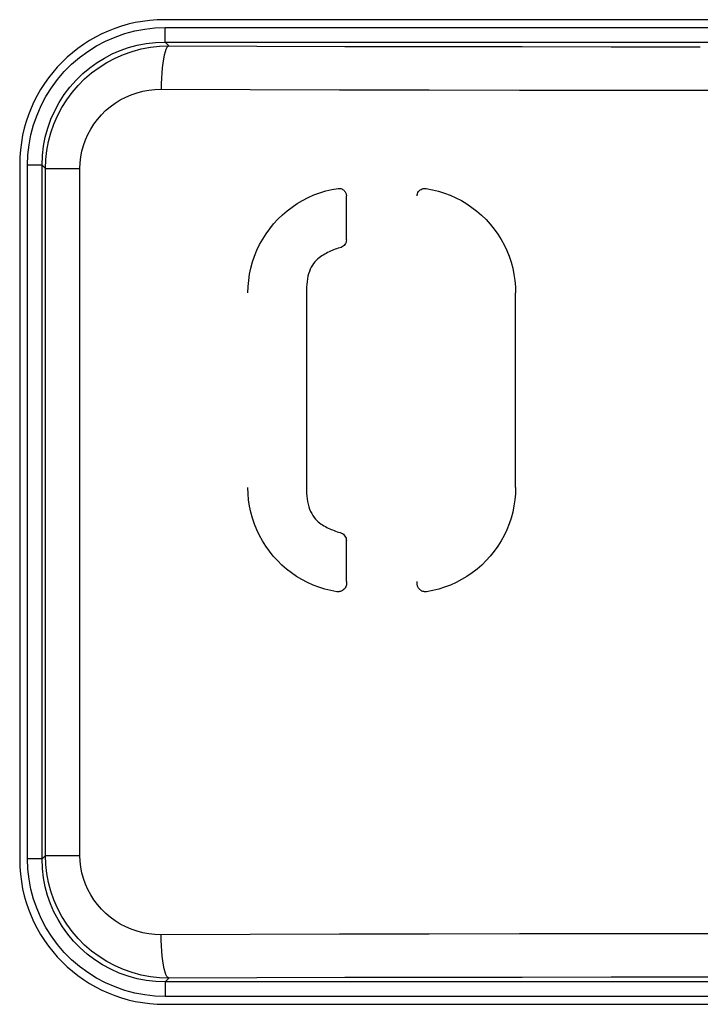
# Model space of a CAD drawing. Units: millimetres. Extents: x 0 to 154, y 0 to 253.
# Drawn here: x 93 to 98, y 60 to 67 of the extents above; entities that cross this region are included whole.
import ezdxf

# ---------------------------------------------------------------- set-up
doc = ezdxf.new("R2010")
doc.units = ezdxf.units.MM
doc.header["$LTSCALE"] = 16.335
doc.layers.add('ASSI', color=7, linetype='CONTINUOUS')
doc.layers.add('RACCORDO', color=7, linetype='CONTINUOUS')

msp = doc.modelspace()

# ---------------------------------------------------------------- linework, layer by layer
at = {"layer": 'ASSI', "color": 7, "linetype": 'CONTINUOUS'}
for p, q in [((101.8311, 67.15), (94.4311, 67.15)), ((93.4311, 66.15), (93.4311, 61.35)), ((95.5037, 65.9545), (95.5448, 65.967)), ((95.5448, 65.967), (95.5867, 65.9771)), ((95.5867, 65.9771), (95.6294, 65.9848)), ((95.6294, 65.9848), (95.636, 65.9851)), ((95.636, 65.9851), (95.6428, 65.9846)), ((95.6428, 65.9846), (95.6491, 65.9834)), ((95.6491, 65.9834), (95.6552, 65.9812)), ((95.6552, 65.9812), (95.661, 65.9783)), ((95.661, 65.9783), (95.6662, 65.9749)), ((95.6662, 65.9749), (95.6709, 65.9709)), ((95.6709, 65.9709), (95.675, 65.9665)), ((95.675, 65.9665), (95.6786, 65.9619)), ((95.6786, 65.9619), (95.6814, 65.9571)), ((96.1806, 65.9556), (96.1847, 65.9624)), ((96.1847, 65.9624), (96.1899, 65.9688)), ((96.1899, 65.9688), (96.1958, 65.9741)), ((96.1958, 65.9741), (96.2024, 65.9783)), ((96.2024, 65.9783), (96.2098, 65.9814)), ((96.2098, 65.9814), (96.2172, 65.9835)), ((96.2172, 65.9835), (96.2244, 65.9847)), ((96.2244, 65.9847), (96.229, 65.9849)), ((96.229, 65.9849), (96.2317, 65.9848)), ((96.2317, 65.9848), (96.2391, 65.9839)), ((96.2391, 65.9839), (96.2814, 65.976)), ((96.2814, 65.976), (96.323, 65.9656)), ((96.323, 65.9656), (96.3638, 65.9529)), ((95.3481, 65.8805), (95.3852, 65.9024)), ((95.3852, 65.9024), (95.4236, 65.922)), ((95.4236, 65.922), (95.4632, 65.9395)), ((95.4632, 65.9395), (95.5037, 65.9545)), ((95.6814, 65.9571), (95.6836, 65.9521)), ((95.6836, 65.9521), (95.6853, 65.9472)), ((95.6853, 65.9472), (95.6864, 65.9423)), ((95.6864, 65.9423), (95.6871, 65.9374)), ((95.6871, 65.9374), (95.6871, 65.9326)), ((95.6871, 65.6302), (95.6871, 65.9326)), ((96.1757, 65.9326), (96.1762, 65.9408)), ((96.1762, 65.9408), (96.1778, 65.9484)), ((96.1778, 65.9484), (96.1806, 65.9556)), ((96.3638, 65.9529), (96.4039, 65.9377)), ((96.4039, 65.9377), (96.4433, 65.9201)), ((96.4433, 65.9201), (96.4815, 65.9002)), ((96.4815, 65.9002), (96.5184, 65.8782)), ((95.2451, 65.8021), (95.2778, 65.8302)), ((95.2778, 65.8302), (95.3121, 65.8564)), ((95.3121, 65.8564), (95.3481, 65.8805)), ((96.5184, 65.8782), (96.554, 65.8539)), ((96.554, 65.8539), (96.5881, 65.8277)), ((96.5881, 65.8277), (96.6205, 65.7995)), ((95.1848, 65.7402), (95.214, 65.772)), ((95.214, 65.772), (95.2451, 65.8021)), ((96.6205, 65.7995), (96.6514, 65.7693)), ((96.6514, 65.7693), (96.6803, 65.7375)), ((95.1322, 65.6714), (95.1576, 65.7066)), ((95.1576, 65.7066), (95.1848, 65.7402)), ((96.6803, 65.7375), (96.7072, 65.704)), ((96.7072, 65.704), (96.7323, 65.6688)), ((95.0882, 65.597), (95.1091, 65.6349)), ((95.1091, 65.6349), (95.1322, 65.6714)), ((95.6864, 65.6214), (95.6845, 65.6131)), ((95.6871, 65.6302), (95.6864, 65.6214)), ((96.7323, 65.6688), (96.7552, 65.6324)), ((96.7552, 65.6324), (96.7758, 65.5947)), ((95.0531, 65.5177), (95.0694, 65.5578)), ((95.0694, 65.5578), (95.0882, 65.597)), ((95.588, 65.5566), (95.5776, 65.552)), ((95.5984, 65.561), (95.588, 65.5566)), ((95.6091, 65.5649), (95.5984, 65.561)), ((95.6199, 65.5685), (95.6091, 65.5649)), ((95.6308, 65.5716), (95.6199, 65.5685)), ((95.6419, 65.5743), (95.6308, 65.5716)), ((95.6505, 65.577), (95.6419, 65.5743)), ((95.6584, 65.5806), (95.6505, 65.577)), ((95.6654, 65.5853), (95.6584, 65.5806)), ((95.6717, 65.5912), (95.6654, 65.5853)), ((95.6771, 65.598), (95.6717, 65.5912)), ((95.6814, 65.6054), (95.6771, 65.598)), ((95.6845, 65.6131), (95.6814, 65.6054)), ((96.7758, 65.5947), (96.7943, 65.5557)), ((96.7943, 65.5557), (96.8104, 65.5158)), ((95.0392, 65.4766), (95.0531, 65.5177)), ((95.4789, 65.4875), (95.4695, 65.4779)), ((95.4885, 65.4963), (95.4789, 65.4875)), ((95.4982, 65.5043), (95.4885, 65.4963)), ((95.508, 65.5116), (95.4982, 65.5043)), ((95.5179, 65.5184), (95.508, 65.5116)), ((95.5277, 65.5248), (95.5179, 65.5184)), ((95.5376, 65.5307), (95.5277, 65.5248)), ((95.5475, 65.5364), (95.5376, 65.5307)), ((95.5575, 65.5418), (95.5475, 65.5364)), ((95.5675, 65.5471), (95.5575, 65.5418)), ((95.5776, 65.552), (95.5675, 65.5471)), ((96.8104, 65.5158), (96.8241, 65.475)), ((95.0188, 65.3922), (95.0277, 65.4346)), ((95.0277, 65.4346), (95.0392, 65.4766)), ((95.4375, 65.4275), (95.4315, 65.412)), ((95.4445, 65.4419), (95.4375, 65.4275)), ((95.4522, 65.4551), (95.4445, 65.4419)), ((95.4606, 65.4672), (95.4522, 65.4551)), ((95.4695, 65.4779), (95.4606, 65.4672)), ((96.8241, 65.475), (96.8354, 65.4333)), ((96.8354, 65.4333), (96.8442, 65.3912)), ((95.0085, 65.3065), (95.0124, 65.3496)), ((95.0124, 65.3496), (95.0188, 65.3922)), ((95.4184, 65.3599), (95.4157, 65.3412)), ((95.4219, 65.3779), (95.4184, 65.3599)), ((95.4263, 65.3953), (95.4219, 65.3779)), ((95.4315, 65.412), (95.4263, 65.3953)), ((96.8442, 65.3912), (96.8505, 65.3489)), ((96.8505, 65.3489), (96.8542, 65.3062)), ((95.0072, 65.263), (95.0085, 65.3065)), ((95.4114, 65.2831), (95.4113, 65.263)), ((95.4122, 65.3029), (95.4114, 65.2831)), ((95.4137, 65.3222), (95.4122, 65.3029)), ((95.4157, 65.3412), (95.4137, 65.3222)), ((96.8542, 65.3062), (96.8555, 65.263)), ((95.4113, 65.263), (95.4112, 63.8992)), ((96.8555, 63.9194), (96.8555, 65.263)), ((95.0085, 63.8763), (95.0072, 63.9194)), ((95.0123, 63.8336), (95.0085, 63.8763)), ((95.4112, 63.8992), (95.4119, 63.8793)), ((95.4119, 63.8793), (95.4134, 63.8598)), ((95.4134, 63.8598), (95.4156, 63.8406)), ((96.8543, 63.8764), (96.8505, 63.8337)), ((96.8555, 63.9194), (96.8543, 63.8764)), ((95.0186, 63.7913), (95.0123, 63.8336)), ((95.0274, 63.7492), (95.0186, 63.7913)), ((95.4156, 63.8406), (95.4185, 63.8218)), ((95.4185, 63.8218), (95.4224, 63.8037)), ((95.4224, 63.8037), (95.4274, 63.7862)), ((95.4274, 63.7862), (95.4334, 63.7694)), ((96.8442, 63.7915), (96.8355, 63.7495)), ((96.8505, 63.8337), (96.8442, 63.7915)), ((95.0387, 63.7076), (95.0274, 63.7492)), ((95.4334, 63.7694), (95.4401, 63.7536)), ((95.4401, 63.7536), (95.4475, 63.7388)), ((95.4475, 63.7388), (95.4557, 63.7251)), ((95.4557, 63.7251), (95.4643, 63.7126)), ((96.8355, 63.7495), (96.8242, 63.7079)), ((95.0523, 63.6669), (95.0387, 63.7076)), ((95.0684, 63.6271), (95.0523, 63.6669)), ((95.4643, 63.7126), (95.4734, 63.7014)), ((95.4734, 63.7014), (95.4828, 63.6913)), ((95.4828, 63.6913), (95.4924, 63.6822)), ((95.4924, 63.6822), (95.5023, 63.6741)), ((95.5023, 63.6741), (95.5123, 63.667)), ((95.5123, 63.667), (95.5223, 63.6605)), ((95.5223, 63.6605), (95.5323, 63.6545)), ((95.5323, 63.6545), (95.5422, 63.6491)), ((95.5422, 63.6491), (95.5522, 63.644)), ((96.8105, 63.6672), (96.7945, 63.6273)), ((96.8242, 63.7079), (96.8105, 63.6672)), ((95.0868, 63.5881), (95.0684, 63.6271)), ((95.1074, 63.5505), (95.0868, 63.5881)), ((95.5522, 63.644), (95.5622, 63.6391)), ((95.5622, 63.6391), (95.5721, 63.6345)), ((95.5721, 63.6345), (95.5821, 63.6301)), ((95.5821, 63.6301), (95.5922, 63.6258)), ((95.5922, 63.6258), (95.6023, 63.6216)), ((95.6023, 63.6216), (95.6125, 63.6176)), ((95.6125, 63.6176), (95.6229, 63.614)), ((95.6229, 63.614), (95.6335, 63.6107)), ((95.6335, 63.6107), (95.6441, 63.6076)), ((95.6441, 63.6076), (95.6523, 63.6048)), ((95.6523, 63.6048), (95.6597, 63.601)), ((95.6597, 63.601), (95.6663, 63.5963)), ((95.6663, 63.5963), (95.6723, 63.5906)), ((95.6723, 63.5906), (95.6775, 63.5839)), ((95.6775, 63.5839), (95.6816, 63.5767)), ((96.7761, 63.5884), (96.7555, 63.5507)), ((96.7945, 63.6273), (96.7761, 63.5884)), ((95.1301, 63.5141), (95.1074, 63.5505)), ((95.1551, 63.4791), (95.1301, 63.5141)), ((95.6816, 63.5767), (95.6845, 63.5691)), ((95.6845, 63.5691), (95.6864, 63.5609)), ((95.6864, 63.5609), (95.6871, 63.5522)), ((95.6871, 63.2711), (95.6871, 63.5522)), ((96.7327, 63.5143), (96.7078, 63.4792)), ((96.7555, 63.5507), (96.7327, 63.5143)), ((95.1819, 63.4457), (95.1551, 63.4791)), ((95.2107, 63.4139), (95.1819, 63.4457)), ((96.6809, 63.4458), (96.6521, 63.414)), ((96.7078, 63.4792), (96.6809, 63.4458)), ((95.2414, 63.3838), (95.2107, 63.4139)), ((95.2737, 63.3556), (95.2414, 63.3838)), ((96.6214, 63.3838), (96.5891, 63.3556)), ((96.6521, 63.414), (96.6214, 63.3838)), ((95.3076, 63.3294), (95.2737, 63.3556)), ((95.3431, 63.3052), (95.3076, 63.3294)), ((96.5551, 63.3294), (96.5196, 63.3051)), ((96.5891, 63.3556), (96.5551, 63.3294)), ((95.3798, 63.2831), (95.3431, 63.3052)), ((95.4178, 63.2632), (95.3798, 63.2831)), ((95.457, 63.2456), (95.4178, 63.2632)), ((95.497, 63.2303), (95.457, 63.2456)), ((95.6868, 63.2464), (95.6851, 63.2391)), ((95.6877, 63.2541), (95.6868, 63.2464)), ((95.6871, 63.2711), (95.6878, 63.2624)), ((95.6878, 63.2624), (95.6877, 63.2541)), ((96.1754, 63.2633), (96.1755, 63.2673)), ((96.1754, 63.2592), (96.1754, 63.2633)), ((96.1756, 63.2549), (96.1754, 63.2592)), ((96.1755, 63.2673), (96.1757, 63.2711)), ((96.1758, 63.2506), (96.1756, 63.2549)), ((96.1764, 63.2461), (96.1758, 63.2506)), ((96.1774, 63.2415), (96.1764, 63.2461)), ((96.1788, 63.2367), (96.1774, 63.2415)), ((96.4056, 63.2455), (96.3656, 63.2302)), ((96.4449, 63.2631), (96.4056, 63.2455)), ((96.4829, 63.283), (96.4449, 63.2631)), ((96.5196, 63.3051), (96.4829, 63.283)), ((95.5377, 63.2174), (95.497, 63.2303)), ((95.5792, 63.207), (95.5377, 63.2174)), ((95.6215, 63.1989), (95.5792, 63.207)), ((95.6261, 63.1984), (95.6215, 63.1989)), ((95.6283, 63.1984), (95.6261, 63.1984)), ((95.6309, 63.1984), (95.6283, 63.1984)), ((95.6357, 63.1989), (95.6309, 63.1984)), ((95.6406, 63.1999), (95.6357, 63.1989)), ((95.6457, 63.2013), (95.6406, 63.1999)), ((95.6507, 63.2032), (95.6457, 63.2013)), ((95.6558, 63.2055), (95.6507, 63.2032)), ((95.661, 63.2084), (95.6558, 63.2055)), ((95.6659, 63.2118), (95.661, 63.2084)), ((95.6707, 63.216), (95.6659, 63.2118)), ((95.6753, 63.2208), (95.6707, 63.216)), ((95.6793, 63.2263), (95.6753, 63.2208)), ((95.6825, 63.2324), (95.6793, 63.2263)), ((95.6851, 63.2391), (95.6825, 63.2324)), ((96.1807, 63.2321), (96.1788, 63.2367)), ((96.1831, 63.2275), (96.1807, 63.2321)), ((96.186, 63.2229), (96.1831, 63.2275)), ((96.1895, 63.2186), (96.186, 63.2229)), ((96.1935, 63.2146), (96.1895, 63.2186)), ((96.1981, 63.2108), (96.1935, 63.2146)), ((96.2032, 63.2074), (96.1981, 63.2108)), ((96.2087, 63.2044), (96.2032, 63.2074)), ((96.2147, 63.2018), (96.2087, 63.2044)), ((96.2209, 63.2), (96.2147, 63.2018)), ((96.2274, 63.1989), (96.2209, 63.2)), ((96.2339, 63.1985), (96.2274, 63.1989)), ((96.2413, 63.1989), (96.2339, 63.1985)), ((96.2835, 63.2069), (96.2413, 63.1989)), ((96.325, 63.2174), (96.2835, 63.2069)), ((96.3656, 63.2302), (96.325, 63.2174)), ((94.4311, 60.35), (101.8311, 60.35))]:
    msp.add_line(p, q, dxfattribs=at)
at = {"layer": 'ASSI', "color": 7, "linetype": 'CONTINUOUS', "true_color": 0x333333}
for p, q in [((94.0894, 67.0304), (94.157, 67.0539)), ((94.157, 67.0539), (94.2255, 67.0722)), ((94.2255, 67.0722), (94.2945, 67.0852)), ((94.2945, 67.0852), (94.3644, 67.093)), ((94.3644, 67.093), (94.4353, 67.0957)), ((94.4353, 66.9957), (94.4353, 67.0957)), ((94.4353, 67.0957), (101.827, 67.0957)), ((93.9612, 66.9689), (94.0241, 67.0021)), ((94.0241, 67.0021), (94.0894, 67.0304)), ((94.2414, 66.9733), (94.3039, 66.9855)), ((94.3039, 66.9855), (94.3687, 66.9931)), ((94.3687, 66.9931), (94.4353, 66.9957)), ((94.4619, 66.9691), (94.4353, 66.9957)), ((94.4353, 66.9957), (101.827, 66.9957)), ((93.8434, 66.8887), (93.9007, 66.9309)), ((93.9007, 66.9309), (93.9612, 66.9689)), ((94.0167, 66.8854), (94.07, 66.9132)), ((94.07, 66.9132), (94.1252, 66.9371)), ((94.1252, 66.9371), (94.182, 66.9571)), ((94.1483, 66.9101), (94.2088, 66.9313)), ((94.182, 66.9571), (94.2414, 66.9733)), ((94.2088, 66.9313), (94.2708, 66.9478)), ((94.2708, 66.9478), (94.3339, 66.9597)), ((94.3339, 66.9597), (94.3977, 66.9668)), ((94.3977, 66.9668), (94.4619, 66.9691)), ((94.435, 66.9272), (94.4291, 66.9053)), ((94.4413, 66.9448), (94.435, 66.9272)), ((94.448, 66.9578), (94.4413, 66.9448)), ((94.4549, 66.9659), (94.448, 66.9578)), ((94.4619, 66.9691), (94.4549, 66.9659)), ((94.4619, 66.9691), (95.0679, 66.9673)), ((95.0679, 66.9673), (95.6761, 66.9659)), ((95.6761, 66.9659), (96.2866, 66.9647)), ((96.2866, 66.9647), (96.8999, 66.9639)), ((96.8999, 66.9639), (97.5155, 66.9634)), ((97.5155, 66.9634), (98.1311, 66.9633)), ((93.7895, 66.8423), (93.8434, 66.8887)), ((93.9155, 66.8182), (93.9654, 66.854)), ((93.9654, 66.854), (94.0167, 66.8854)), ((93.9791, 66.8204), (94.0331, 66.8545)), ((94.0331, 66.8545), (94.0896, 66.8844)), ((94.0896, 66.8844), (94.1483, 66.9101)), ((94.4191, 66.8501), (94.4151, 66.8177)), ((94.4238, 66.8795), (94.4191, 66.8501)), ((94.4291, 66.9053), (94.4238, 66.8795)), ((93.6924, 66.7377), (93.7389, 66.7917)), ((93.7389, 66.7917), (93.7895, 66.8423)), ((93.8202, 66.7324), (93.8667, 66.7775)), ((93.8667, 66.7775), (93.9155, 66.8182)), ((93.8797, 66.7408), (93.9279, 66.7824)), ((93.9279, 66.7824), (93.9791, 66.8204)), ((94.4119, 66.7828), (94.4096, 66.746)), ((94.4151, 66.8177), (94.4119, 66.7828)), ((93.6502, 66.6805), (93.6924, 66.7377)), ((93.7773, 66.6838), (93.8202, 66.7324)), ((93.8348, 66.6958), (93.8797, 66.7408)), ((94.4096, 66.746), (94.4081, 66.7079)), ((93.6123, 66.6199), (93.6502, 66.6805)), ((93.7384, 66.6323), (93.7773, 66.6838)), ((93.7561, 66.5965), (93.7935, 66.6475)), ((93.7935, 66.6475), (93.8348, 66.6958)), ((94.2016, 66.6313), (94.2416, 66.645)), ((94.2416, 66.645), (94.2823, 66.6556)), ((94.2823, 66.6556), (94.3234, 66.6632)), ((94.3234, 66.6632), (94.3651, 66.6677)), ((94.3651, 66.6677), (94.4075, 66.6692)), ((94.4081, 66.7079), (94.4075, 66.6692)), ((94.4075, 66.6692), (95.0217, 66.6674)), ((95.0217, 66.6674), (95.6391, 66.6659)), ((95.6391, 66.6659), (96.2594, 66.6648)), ((96.2594, 66.6648), (96.882, 66.664)), ((96.882, 66.664), (97.5063, 66.6635)), ((97.5063, 66.6635), (98.1311, 66.6633)), ((98.1311, 66.6633), (98.7559, 66.6635)), ((93.5791, 66.557), (93.6123, 66.6199)), ((93.6727, 66.5211), (93.7034, 66.5779)), ((93.7034, 66.5779), (93.7384, 66.6323)), ((93.7225, 66.5428), (93.7561, 66.5965)), ((94.0565, 66.5489), (94.0902, 66.5733)), ((94.0902, 66.5733), (94.1259, 66.5954)), ((94.1259, 66.5954), (94.163, 66.6148)), ((94.163, 66.6148), (94.2016, 66.6313)), ((93.5508, 66.4917), (93.5791, 66.557)), ((93.6465, 66.4622), (93.6727, 66.5211)), ((93.6931, 66.4869), (93.7225, 66.5428)), ((93.9952, 66.4927), (94.0248, 66.522)), ((94.0248, 66.522), (94.0565, 66.5489)), ((93.5272, 66.4242), (93.5508, 66.4917)), ((93.6248, 66.4015), (93.6465, 66.4622)), ((93.668, 66.429), (93.6931, 66.4869)), ((93.9434, 66.4285), (93.9681, 66.4615)), ((93.9681, 66.4615), (93.9952, 66.4927)), ((93.5089, 66.3556), (93.5272, 66.4242)), ((93.6077, 66.3393), (93.6248, 66.4015)), ((93.6311, 66.3085), (93.6473, 66.3694)), ((93.6473, 66.3694), (93.668, 66.429)), ((93.902, 66.3575), (93.9213, 66.3937)), ((93.9213, 66.3937), (93.9434, 66.4285)), ((93.4959, 66.2866), (93.5089, 66.3556)), ((93.5954, 66.2756), (93.6077, 66.3393)), ((93.6195, 66.2466), (93.6311, 66.3085)), ((93.8719, 66.2813), (93.8855, 66.3201)), ((93.8855, 66.3201), (93.902, 66.3575)), ((93.4881, 66.2167), (93.4959, 66.2866)), ((93.5879, 66.211), (93.5954, 66.2756)), ((93.6124, 66.1841), (93.6195, 66.2466)), ((93.8537, 66.2023), (93.8612, 66.242)), ((93.8612, 66.242), (93.8719, 66.2813)), ((93.4855, 66.1458), (93.4881, 66.2167)), ((93.5855, 66.1458), (93.5879, 66.211)), ((93.6101, 66.1212), (93.6124, 66.1841)), ((93.8491, 66.162), (93.8537, 66.2023)), ((93.4855, 61.3542), (93.4855, 66.1458)), ((93.5855, 66.1458), (93.4855, 66.1458)), ((93.6101, 66.1212), (93.5855, 66.1458)), ((93.5855, 61.3542), (93.5855, 66.1458)), ((93.6101, 61.3788), (93.6101, 66.1212)), ((93.6101, 66.1212), (93.8475, 66.1212)), ((93.8475, 66.1212), (93.8491, 66.162)), ((93.8475, 61.3788), (93.8475, 66.1212)), ((93.4881, 61.2833), (93.4855, 61.3542)), ((93.5855, 61.3542), (93.4855, 61.3542)), ((93.6101, 61.3788), (93.5855, 61.3542)), ((93.5881, 61.2875), (93.5855, 61.3542)), ((93.6124, 61.3159), (93.6101, 61.3788)), ((93.6101, 61.3788), (93.8475, 61.3788)), ((93.8491, 61.3379), (93.8475, 61.3788)), ((93.8537, 61.2977), (93.8491, 61.3379)), ((93.4959, 61.2134), (93.4881, 61.2833)), ((93.5957, 61.2228), (93.5881, 61.2875)), ((93.6195, 61.2534), (93.6124, 61.3159)), ((93.8612, 61.258), (93.8537, 61.2977)), ((93.5089, 61.1444), (93.4959, 61.2134)), ((93.6078, 61.1603), (93.5957, 61.2228)), ((93.6311, 61.1915), (93.6195, 61.2534)), ((93.8719, 61.2186), (93.8612, 61.258)), ((93.8855, 61.1799), (93.8719, 61.2186)), ((93.5273, 61.0758), (93.5089, 61.1444)), ((93.6241, 61.1008), (93.6078, 61.1603)), ((93.6473, 61.1306), (93.6311, 61.1915)), ((93.902, 61.1425), (93.8855, 61.1799)), ((93.9213, 61.1063), (93.902, 61.1425)), ((93.5508, 61.0083), (93.5273, 61.0758)), ((93.644, 61.0441), (93.6241, 61.1008)), ((93.668, 61.071), (93.6473, 61.1306)), ((93.6931, 61.0131), (93.668, 61.071)), ((93.9435, 61.0714), (93.9213, 61.1063)), ((93.9681, 61.0384), (93.9435, 61.0714)), ((93.5791, 60.943), (93.5508, 61.0083)), ((93.6679, 60.9889), (93.644, 61.0441)), ((93.7225, 60.9572), (93.6931, 61.0131)), ((93.9952, 61.0073), (93.9681, 61.0384)), ((94.0249, 60.978), (93.9952, 61.0073)), ((93.6123, 60.8801), (93.5791, 60.943)), ((93.6957, 60.9355), (93.6679, 60.9889)), ((93.7272, 60.8842), (93.6957, 60.9355)), ((93.7561, 60.9035), (93.7225, 60.9572)), ((94.0565, 60.9511), (94.0249, 60.978)), ((94.0902, 60.9266), (94.0565, 60.9511)), ((93.6503, 60.8195), (93.6123, 60.8801)), ((93.763, 60.8343), (93.7272, 60.8842)), ((93.7935, 60.8525), (93.7561, 60.9035)), ((94.1259, 60.9045), (94.0902, 60.9266)), ((94.1631, 60.8852), (94.1259, 60.9045)), ((94.2016, 60.8687), (94.1631, 60.8852)), ((94.2417, 60.855), (94.2016, 60.8687)), ((93.6924, 60.7623), (93.6503, 60.8195)), ((93.8036, 60.7856), (93.763, 60.8343)), ((93.8348, 60.8043), (93.7935, 60.8525)), ((93.8797, 60.7592), (93.8348, 60.8043)), ((94.2823, 60.8444), (94.2417, 60.855)), ((94.3234, 60.8368), (94.2823, 60.8444)), ((94.3651, 60.8323), (94.3234, 60.8368)), ((94.4075, 60.8308), (94.3651, 60.8323)), ((95.0217, 60.8326), (94.4075, 60.8308)), ((94.4081, 60.7921), (94.4075, 60.8308)), ((94.4096, 60.754), (94.4081, 60.7921)), ((95.6391, 60.8341), (95.0217, 60.8326)), ((96.2594, 60.8352), (95.6391, 60.8341)), ((96.882, 60.836), (96.2594, 60.8352)), ((97.5063, 60.8365), (96.882, 60.836)), ((98.1311, 60.8367), (97.5063, 60.8365)), ((98.7559, 60.8365), (98.1311, 60.8367)), ((93.7389, 60.7083), (93.6924, 60.7623)), ((93.8488, 60.7391), (93.8036, 60.7856)), ((93.8974, 60.6962), (93.8488, 60.7391)), ((93.9279, 60.7176), (93.8797, 60.7592)), ((94.4119, 60.7172), (94.4096, 60.754)), ((93.7895, 60.6577), (93.7389, 60.7083)), ((93.8434, 60.6113), (93.7895, 60.6577)), ((93.9489, 60.6572), (93.8974, 60.6962)), ((93.9791, 60.6796), (93.9279, 60.7176)), ((94.0032, 60.6223), (93.9489, 60.6572)), ((94.0331, 60.6455), (93.9791, 60.6796)), ((94.4151, 60.6823), (94.4119, 60.7172)), ((94.4191, 60.6499), (94.4151, 60.6823)), ((93.9007, 60.5691), (93.8434, 60.6113)), ((94.0601, 60.5916), (94.0032, 60.6223)), ((94.0896, 60.6156), (94.0331, 60.6455)), ((94.1189, 60.5654), (94.0601, 60.5916)), ((94.1483, 60.5899), (94.0896, 60.6156)), ((94.2088, 60.5687), (94.1483, 60.5899)), ((94.4238, 60.6205), (94.4191, 60.6499)), ((94.4291, 60.5947), (94.4238, 60.6205)), ((94.435, 60.5728), (94.4291, 60.5947)), ((93.9612, 60.5311), (93.9007, 60.5691)), ((94.0241, 60.4979), (93.9612, 60.5311)), ((94.1796, 60.5437), (94.1189, 60.5654)), ((94.2419, 60.5266), (94.1796, 60.5437)), ((94.2708, 60.5522), (94.2088, 60.5687)), ((94.3056, 60.5143), (94.2419, 60.5266)), ((94.3339, 60.5403), (94.2708, 60.5522)), ((94.3977, 60.5332), (94.3339, 60.5403)), ((94.4619, 60.5309), (94.3977, 60.5332)), ((94.4413, 60.5552), (94.435, 60.5728)), ((94.4619, 60.5309), (94.4353, 60.5043)), ((94.448, 60.5422), (94.4413, 60.5552)), ((94.4549, 60.5341), (94.448, 60.5422)), ((94.4619, 60.5309), (94.4549, 60.5341)), ((95.0679, 60.5327), (94.4619, 60.5309)), ((95.6761, 60.5341), (95.0679, 60.5327)), ((96.2866, 60.5353), (95.6761, 60.5341)), ((96.8999, 60.5361), (96.2866, 60.5353)), ((97.5155, 60.5366), (96.8999, 60.5361)), ((98.1311, 60.5367), (97.5155, 60.5366)), ((98.7467, 60.5366), (98.1311, 60.5367)), ((94.0894, 60.4696), (94.0241, 60.4979)), ((94.157, 60.4461), (94.0894, 60.4696)), ((94.3702, 60.5068), (94.3056, 60.5143)), ((94.4353, 60.5043), (94.3702, 60.5068)), ((94.4353, 60.5043), (94.4353, 60.4043)), ((101.827, 60.5043), (94.4353, 60.5043)), ((94.2255, 60.4278), (94.157, 60.4461)), ((94.2945, 60.4148), (94.2255, 60.4278)), ((94.3644, 60.407), (94.2945, 60.4148)), ((94.4353, 60.4043), (94.3644, 60.407)), ((101.827, 60.4043), (94.4353, 60.4043))]:
    msp.add_line(p, q, dxfattribs=at)
at = {"layer": 'ASSI', "color": 7, "linetype": 'CONTINUOUS'}
for centre, start, end in [((94.4311, 66.15), 90, 180), ((94.4311, 61.35), 180, 270)]:
    msp.add_arc(centre, 1, start, end, dxfattribs=at)
at = {"layer": 'RACCORDO', "color": 7, "linetype": 'CONTINUOUS'}
for p, q in [((101.8311, 67.15), (94.4311, 67.15)), ((93.4311, 66.15), (93.4311, 61.35)), ((94.4311, 60.35), (101.8311, 60.35))]:
    msp.add_line(p, q, dxfattribs=at)
for centre, start, end in [((94.4311, 66.15), 90, 180), ((94.4311, 61.35), 180, 270)]:
    msp.add_arc(centre, 1, start, end, dxfattribs=at)

doc.saveas('drawing.dxf')
